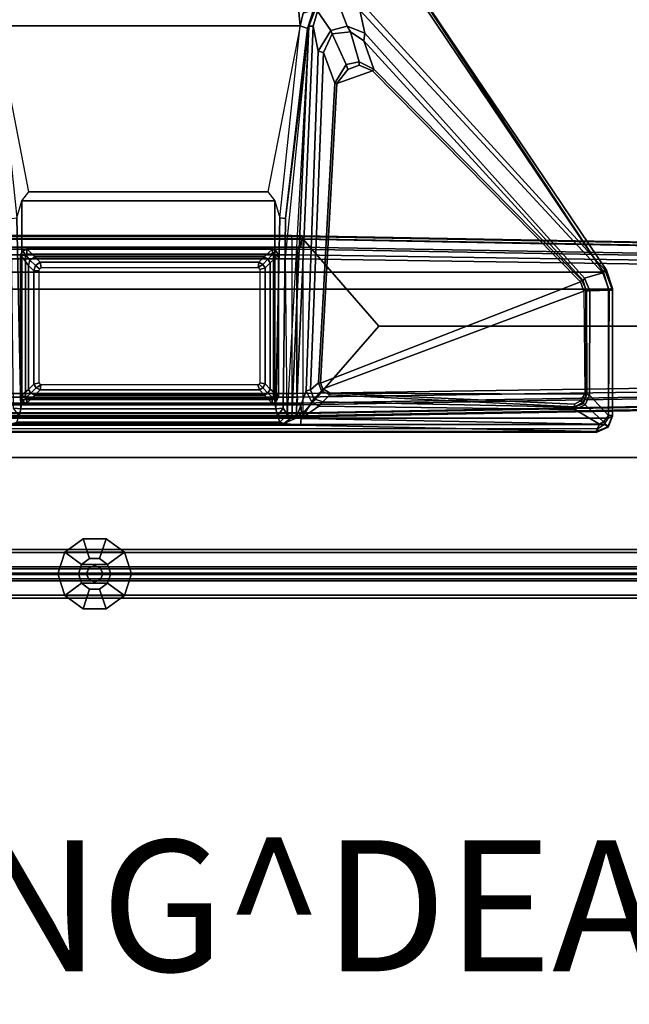
# Model space of a CAD drawing. Units: inches. Extents: x -2 to 218, y -6 to 150.
# Drawn here: x 80 to 89, y -6 to 9 of the extents above; entities that cross this region are included whole.
import ezdxf

# ---------------------------------------------------------------- set-up
doc = ezdxf.new("R2010")
doc.units = ezdxf.units.IN
doc.header["$MEASUREMENT"] = 0
for name, color, linetype in [('PROP-BONUS-FINISH', 7, 'Continuous'), ('PROP-BONUS-PROD_NO', 7, 'Continuous'), ('TABLE-BASELOWER', 6, 'Continuous'), ('TABLE-BASETRIM', 6, 'Continuous'), ('TABLE-BASEUPPER', 6, 'Continuous'), ('TABLE-BRACKET', 6, 'Continuous'), ('TABLE-FOOT', 6, 'Continuous'), ('TABLE-TOPEDGE', 6, 'Continuous'), ('TABLE-TOPLAM', 6, 'Continuous'), ('TERRITORY-FABRIC-INSIDE', 5, 'Continuous'), ('TERRITORY-FABRIC-OUTSIDE', 5, 'Continuous'), ('TERRITORY-GLIDE', 5, 'Continuous')]:
    doc.layers.add(name, color=color, linetype=linetype)
doc.styles.get("Standard").update_dxf_attribs({"font": 'arial.ttf'})

# ---------------------------------------------------------------- blocks, each defined once
blk = doc.blocks.new('BBUBBLET')
at = {"layer": 'PROP-BONUS-FINISH'}
blk.add_attdef('FINISH', (3, -5.5), '', height=2, dxfattribs=at)
at = {"layer": 'PROP-BONUS-PROD_NO', "flags": 8}
blk.add_attdef('PROD_NO', (3, -3), '', height=2, dxfattribs=at)
blk = doc.blocks.new('disclaimer')
ref = blk.add_blockref('BBUBBLET', (0, 0))
ref.add_attrib('FINISH', 'BUDGET_PURPOSES_ONLY^ UPDATE_FOR_CURRENT_PRICING^ DEALER_SPECIFICATION_REQUIRED', (3, -5.5), dxfattribs={"layer": 'PROP-BONUS-FINISH', "height": 2})
blk = doc.blocks.new('VFD300_F4224T_0T')
at = {"layer": 'TERRITORY-FABRIC-INSIDE'}
for points in [[(0.504, -0.075, 41.049), (23.746, -0.075, 41.049), (23.753, -0.01, 41.072), (0.497, -0.01, 41.072)], [(23.746, -0.075, 0.333), (0.504, -0.075, 0.333), (0.497, -0.01, 0.31), (23.753, -0.01, 0.31)], [(0.523, -0.109, 40.992), (23.727, -0.109, 40.992), (23.746, -0.075, 41.049), (0.504, -0.075, 41.049)], [(23.727, -0.109, 0.39), (0.523, -0.109, 0.39), (0.504, -0.075, 0.333), (23.746, -0.075, 0.333)], [(23.727, -0.109, 40.992), (0.523, -0.109, 40.992), (2, -0.325, 39.572), (22.25, -0.325, 39.572)], [(0.523, -0.109, 0.39), (23.727, -0.109, 0.39), (22.25, -0.325, 1.81), (2, -0.325, 1.81)], [(22.25, -0.37, 39.572), (22.25, -0.325, 39.572), (2, -0.325, 39.572), (2, -0.37, 39.572)], [(2, -0.37, 1.81), (2, -0.325, 1.81), (22.25, -0.325, 1.81), (22.25, -0.37, 1.81)]]:
    blk.add_3dface(points, dxfattribs=at)
for points, invisible_edges in [([(1.625, -0.37, 39.197), (1.625, -0.37, 2.185), (22.625, -0.37, 2.185), (22.625, -0.37, 39.197)], 10), ([(22.607, -0.37, 2.069), (22.625, -0.37, 2.185), (1.625, -0.37, 2.185), (1.643, -0.37, 2.069)], 10), ([(1.625, -0.37, 39.197), (22.625, -0.37, 39.197), (22.607, -0.37, 39.313), (1.643, -0.37, 39.313)], 5), ([(22.607, -0.37, 2.069), (1.643, -0.37, 2.069), (1.697, -0.37, 1.965), (22.553, -0.37, 1.965)], 5), ([(1.697, -0.37, 39.417), (1.643, -0.37, 39.313), (22.607, -0.37, 39.313), (22.553, -0.37, 39.417)], 10), ([(22.515, -0.37, 1.92), (22.553, -0.37, 1.965), (1.697, -0.37, 1.965), (1.735, -0.37, 1.92)], 10), ([(1.697, -0.37, 39.417), (22.553, -0.37, 39.417), (22.515, -0.37, 39.462), (1.735, -0.37, 39.462)], 5), ([(22.515, -0.37, 1.92), (1.735, -0.37, 1.92), (1.78, -0.37, 1.882), (22.47, -0.37, 1.882)], 5), ([(1.78, -0.37, 39.5), (1.735, -0.37, 39.462), (22.515, -0.37, 39.462), (22.47, -0.37, 39.5)], 10), ([(22.366, -0.37, 1.828), (22.47, -0.37, 1.882), (1.78, -0.37, 1.882), (1.884, -0.37, 1.828)], 10), ([(1.78, -0.37, 39.5), (22.47, -0.37, 39.5), (22.366, -0.37, 39.554), (1.884, -0.37, 39.554)], 5), ([(22.366, -0.37, 1.828), (1.884, -0.37, 1.828), (2, -0.37, 1.81), (22.25, -0.37, 1.81)], 1), ([(2, -0.37, 39.572), (1.884, -0.37, 39.554), (22.366, -0.37, 39.554), (22.25, -0.37, 39.572)], 2)]:
    blk.add_3dface(points, dxfattribs=dict(at, invisible_edges=invisible_edges))
at = {"layer": 'TERRITORY-FABRIC-OUTSIDE'}
for points in [[(22.25, 0.325, 39.572), (2, 0.325, 39.572), (0.523, 0.109, 40.992), (23.727, 0.109, 40.992)], [(2, 0.325, 1.81), (22.25, 0.325, 1.81), (23.727, 0.109, 0.39), (0.523, 0.109, 0.39)], [(22.25, 0.325, 39.572), (22.25, 0.37, 39.572), (2, 0.37, 39.572), (2, 0.325, 39.572)], [(2, 0.325, 1.81), (2, 0.37, 1.81), (22.25, 0.37, 1.81), (22.25, 0.325, 1.81)], [(0.504, 0.075, 41.049), (0.497, 0.01, 41.072), (23.753, 0.01, 41.072), (23.746, 0.075, 41.049)], [(23.746, 0.075, 0.333), (23.753, 0.01, 0.31), (0.497, 0.01, 0.31), (0.504, 0.075, 0.333)], [(23.753, -0.01, 41.072), (23.753, 0.01, 41.072), (0.497, 0.01, 41.072), (0.497, -0.01, 41.072)], [(0.497, -0.01, 0.31), (0.497, 0.01, 0.31), (23.753, 0.01, 0.31), (23.753, -0.01, 0.31)], [(0.523, 0.109, 40.992), (0.504, 0.075, 41.049), (23.746, 0.075, 41.049), (23.727, 0.109, 40.992)], [(23.727, 0.109, 0.39), (23.746, 0.075, 0.333), (0.504, 0.075, 0.333), (0.523, 0.109, 0.39)]]:
    blk.add_3dface(points, dxfattribs=at)
for points, invisible_edges in [([(22.625, 0.37, 39.197), (22.625, 0.37, 2.185), (1.625, 0.37, 2.185), (1.625, 0.37, 39.197)], 10), ([(1.625, 0.37, 2.185), (22.625, 0.37, 2.185), (22.607, 0.37, 2.069), (1.643, 0.37, 2.069)], 5), ([(22.607, 0.37, 39.313), (22.625, 0.37, 39.197), (1.625, 0.37, 39.197), (1.643, 0.37, 39.313)], 10), ([(1.697, 0.37, 1.965), (1.643, 0.37, 2.069), (22.607, 0.37, 2.069), (22.553, 0.37, 1.965)], 10), ([(22.607, 0.37, 39.313), (1.643, 0.37, 39.313), (1.697, 0.37, 39.417), (22.553, 0.37, 39.417)], 5), ([(1.697, 0.37, 1.965), (22.553, 0.37, 1.965), (22.515, 0.37, 1.92), (1.735, 0.37, 1.92)], 5), ([(22.515, 0.37, 39.462), (22.553, 0.37, 39.417), (1.697, 0.37, 39.417), (1.735, 0.37, 39.462)], 10), ([(1.78, 0.37, 1.882), (1.735, 0.37, 1.92), (22.515, 0.37, 1.92), (22.47, 0.37, 1.882)], 10), ([(22.515, 0.37, 39.462), (1.735, 0.37, 39.462), (1.78, 0.37, 39.5), (22.47, 0.37, 39.5)], 5), ([(1.78, 0.37, 1.882), (22.47, 0.37, 1.882), (22.366, 0.37, 1.828), (1.884, 0.37, 1.828)], 5), ([(22.366, 0.37, 39.554), (22.47, 0.37, 39.5), (1.78, 0.37, 39.5), (1.884, 0.37, 39.554)], 10), ([(2, 0.37, 1.81), (1.884, 0.37, 1.828), (22.366, 0.37, 1.828), (22.25, 0.37, 1.81)], 2), ([(22.366, 0.37, 39.554), (1.884, 0.37, 39.554), (2, 0.37, 39.572), (22.25, 0.37, 39.572)], 1)]:
    blk.add_3dface(points, dxfattribs=dict(at, invisible_edges=invisible_edges))
at = {"layer": 'TERRITORY-GLIDE'}
for points in [[(7.195, 0.331, 0.3), (7.476, 0.535, 0.3), (7.476, 0.535, 0.1), (7.195, 0.331, 0.1)], [(7.195, 0.331, 0.1), (7.476, 0.535, 0.1), (7.574, 0.233, 0), (7.452, 0.144, 0)], [(8.105, 0.331, 0.3), (7.824, 0.535, 0.3), (7.476, 0.535, 0.3), (7.195, 0.331, 0.3)], [(7.476, 0.535, 0.3), (7.824, 0.535, 0.3), (7.824, 0.535, 0.1), (7.476, 0.535, 0.1)], [(7.476, 0.535, 0.1), (7.824, 0.535, 0.1), (7.726, 0.233, 0), (7.574, 0.233, 0)], [(7.824, 0.535, 0.1), (8.105, 0.331, 0.1), (7.848, 0.144, 0), (7.726, 0.233, 0)], [(7.824, 0.535, 0.3), (8.105, 0.331, 0.3), (8.105, 0.331, 0.1), (7.824, 0.535, 0.1)], [(7.088, 0, 0.3), (7.195, 0.331, 0.3), (7.195, 0.331, 0.1), (7.088, 0, 0.1)], [(7.088, 0, 0.1), (7.195, 0.331, 0.1), (7.452, 0.144, 0), (7.405, 0, 0)], [(8.105, 0.331, 0.3), (7.195, 0.331, 0.3), (7.088, 0, 0.3), (8.213, 0, 0.3)], [(8.105, 0.331, 0.1), (8.213, 0, 0.1), (7.895, 0, 0), (7.848, 0.144, 0)], [(8.105, 0.331, 0.3), (8.213, 0, 0.3), (8.213, 0, 0.1), (8.105, 0.331, 0.1)], [(7.574, 0.233, 0), (7.726, 0.233, 0), (7.848, 0.144, 0), (7.452, 0.144, 0)], [(7.195, -0.331, 0.3), (7.088, 0, 0.3), (7.088, 0, 0.1), (7.195, -0.331, 0.1)], [(7.195, -0.331, 0.1), (7.088, 0, 0.1), (7.405, 0, 0), (7.452, -0.144, 0)], [(8.105, -0.331, 0.3), (8.213, 0, 0.3), (7.088, 0, 0.3), (7.195, -0.331, 0.3)], [(7.405, 0, 0), (7.452, 0.144, 0), (7.848, 0.144, 0), (7.895, 0, 0)], [(7.405, 0, 0), (7.895, 0, 0), (7.848, -0.144, 0), (7.452, -0.144, 0)], [(7.562, 0.088, 3.26), (7.562, 0.088, 0.3), (7.525, 0, 0.3), (7.525, 0, 3.26)], [(7.525, 0, 3.26), (7.525, 0, 0.3), (7.562, -0.088, 0.3), (7.562, -0.088, 3.26)], [(7.65, 0.125, 3.26), (7.65, 0.125, 0.3), (7.562, 0.088, 0.3), (7.562, 0.088, 3.26)], [(7.738, 0.088, 3.26), (7.738, 0.088, 0.3), (7.65, 0.125, 0.3), (7.65, 0.125, 3.26)], [(7.775, 0, 3.26), (7.775, 0, 0.3), (7.738, 0.088, 0.3), (7.738, 0.088, 3.26)], [(7.738, -0.088, 3.26), (7.738, -0.088, 0.3), (7.775, 0, 0.3), (7.775, 0, 3.26)], [(8.213, 0, 0.1), (8.105, -0.331, 0.1), (7.848, -0.144, 0), (7.895, 0, 0)], [(8.213, 0, 0.3), (8.105, -0.331, 0.3), (8.105, -0.331, 0.1), (8.213, 0, 0.1)], [(7.476, -0.535, 0.1), (7.195, -0.331, 0.1), (7.452, -0.144, 0), (7.574, -0.233, 0)], [(7.574, -0.233, 0), (7.452, -0.144, 0), (7.848, -0.144, 0), (7.726, -0.233, 0)], [(7.562, -0.088, 3.26), (7.562, -0.088, 0.3), (7.65, -0.125, 0.3), (7.65, -0.125, 3.26)], [(7.65, -0.125, 3.26), (7.65, -0.125, 0.3), (7.738, -0.088, 0.3), (7.738, -0.088, 3.26)], [(8.105, -0.331, 0.1), (7.824, -0.535, 0.1), (7.726, -0.233, 0), (7.848, -0.144, 0)], [(7.824, -0.535, 0.1), (7.476, -0.535, 0.1), (7.574, -0.233, 0), (7.726, -0.233, 0)], [(7.476, -0.535, 0.3), (7.195, -0.331, 0.3), (7.195, -0.331, 0.1), (7.476, -0.535, 0.1)], [(8.105, -0.331, 0.3), (7.195, -0.331, 0.3), (7.476, -0.535, 0.3), (7.824, -0.535, 0.3)], [(8.105, -0.331, 0.3), (7.824, -0.535, 0.3), (7.824, -0.535, 0.1), (8.105, -0.331, 0.1)], [(7.824, -0.535, 0.3), (7.476, -0.535, 0.3), (7.476, -0.535, 0.1), (7.824, -0.535, 0.1)]]:
    blk.add_3dface(points, dxfattribs=at)
blk = doc.blocks.new('PDU6ACS_2448LE_0T')
at = {"layer": 'TABLE-BASELOWER'}
for points in [[(1.825, -10.016, 23.469), (1.826, -6.274, 23.469), (1.826, -6.274, 1.894), (1.825, -10.016, 1.894)], [(1.826, -6.274, 1.894), (1.904, -6.274, 1.894), (1.905, -10.016, 1.894), (1.825, -10.016, 1.894)], [(1.905, -10.016, 23.469), (1.904, -6.274, 23.469), (1.826, -6.274, 23.469), (1.825, -10.016, 23.469)], [(1.86, -6.206, 23.469), (1.86, -6.206, 1.894), (1.826, -6.274, 1.894), (1.826, -6.274, 23.469)], [(1.86, -6.206, 1.894), (1.904, -6.274, 1.894), (1.826, -6.274, 1.894), (1.86, -6.206, 1.894)], [(1.826, -6.274, 23.469), (1.904, -6.274, 23.469), (1.86, -6.206, 23.469)], [(1.86, -6.206, 23.469), (1.934, -6.177, 23.469), (1.934, -6.177, 1.894), (1.86, -6.206, 1.894)], [(1.86, -6.206, 1.894), (1.934, -6.177, 1.894), (1.934, -6.255, 1.894), (1.904, -6.274, 1.894)], [(1.934, -6.255, 23.469), (1.934, -6.177, 23.469), (1.86, -6.206, 23.469), (1.904, -6.274, 23.469)], [(4.092, -6.177, 23.469), (4.092, -6.177, 1.894), (1.934, -6.177, 1.894), (1.934, -6.177, 23.469)], [(4.092, -6.177, 1.894), (4.073, -6.255, 1.894), (1.934, -6.255, 1.894), (1.934, -6.177, 1.894)], [(1.934, -6.255, 23.469), (4.073, -6.255, 23.469), (4.092, -6.177, 23.469), (1.934, -6.177, 23.469)], [(4.148, -6.213, 1.894), (4.073, -6.255, 1.894), (4.092, -6.177, 1.894), (4.148, -6.213, 1.894)], [(4.092, -6.177, 23.469), (4.073, -6.255, 23.469), (4.148, -6.213, 23.469)], [(4.148, -6.213, 1.894), (4.181, -6.273, 1.894), (4.101, -6.273, 1.894), (4.073, -6.255, 1.894)], [(4.101, -6.273, 23.469), (4.181, -6.273, 23.469), (4.148, -6.213, 23.469), (4.073, -6.255, 23.469)], [(4.092, -6.177, 23.469), (4.148, -6.213, 23.469), (4.148, -6.213, 1.894), (4.092, -6.177, 1.894)], [(4.18, -10.027, 1.894), (4.102, -10.015, 1.894), (4.101, -6.273, 1.894), (4.181, -6.273, 1.894)], [(4.101, -6.273, 23.469), (4.102, -10.015, 23.469), (4.18, -10.027, 23.469), (4.181, -6.273, 23.469)], [(4.181, -6.273, 23.469), (4.181, -6.273, 1.894), (4.148, -6.213, 1.894), (4.148, -6.213, 23.469)], [(4.181, -6.273, 23.469), (4.18, -10.027, 23.469), (4.18, -10.027, 1.894), (4.181, -6.273, 1.894)], [(1.825, -10.016, 23.469), (1.825, -10.016, 1.894), (1.857, -10.08, 1.894), (1.857, -10.08, 23.469)], [(1.857, -10.08, 1.894), (1.825, -10.016, 1.894), (1.905, -10.016, 1.894), (1.933, -10.034, 1.894)], [(1.905, -10.016, 23.469), (1.825, -10.016, 23.469), (1.857, -10.08, 23.469), (1.933, -10.034, 23.469)], [(1.857, -10.08, 1.894), (1.933, -10.034, 1.894), (1.933, -10.112, 1.894), (1.857, -10.08, 1.894)], [(1.933, -10.112, 23.469), (1.933, -10.034, 23.469), (1.857, -10.08, 23.469)], [(4.083, -10.113, 1.894), (1.933, -10.112, 1.894), (1.933, -10.034, 1.894), (4.072, -10.034, 1.894)], [(1.933, -10.034, 23.469), (1.933, -10.112, 23.469), (4.083, -10.113, 23.469), (4.072, -10.034, 23.469)], [(4.083, -10.113, 1.894), (4.072, -10.034, 1.894), (4.102, -10.015, 1.894), (4.148, -10.077, 1.894)], [(4.102, -10.015, 23.469), (4.072, -10.034, 23.469), (4.083, -10.113, 23.469), (4.148, -10.077, 23.469)], [(4.18, -10.027, 1.894), (4.148, -10.077, 1.894), (4.102, -10.015, 1.894)], [(4.102, -10.015, 23.469), (4.148, -10.077, 23.469), (4.18, -10.027, 23.469), (4.102, -10.015, 23.469)], [(4.148, -10.077, 23.469), (4.148, -10.077, 1.894), (4.18, -10.027, 1.894), (4.18, -10.027, 23.469)], [(1.933, -10.112, 23.469), (1.857, -10.08, 23.469), (1.857, -10.08, 1.894), (1.933, -10.112, 1.894)], [(1.933, -10.112, 23.469), (1.933, -10.112, 1.894), (4.083, -10.113, 1.894), (4.083, -10.113, 23.469)], [(4.148, -10.077, 23.469), (4.083, -10.113, 23.469), (4.083, -10.113, 1.894), (4.148, -10.077, 1.894)]]:
    blk.add_3dface(points, dxfattribs=at)
at = {"layer": 'TABLE-BASETRIM'}
for points in [[(1.949, -6.395, 23.587), (1.826, -6.274, 23.469), (1.825, -10.016, 23.469), (1.949, -9.898, 23.587)], [(1.949, -6.395, 23.587), (1.983, -6.334, 23.587), (1.86, -6.206, 23.469), (1.826, -6.274, 23.469)], [(2.036, -6.301, 23.587), (1.934, -6.177, 23.469), (1.86, -6.206, 23.469), (1.983, -6.334, 23.587)], [(2.036, -6.301, 23.587), (3.925, -6.301, 23.587), (4.092, -6.177, 23.469), (1.934, -6.177, 23.469)], [(2.117, -6.384, 23.587), (2.036, -6.301, 23.587), (1.983, -6.334, 23.587), (2.064, -6.417, 23.587)], [(2.117, -6.384, 23.587), (3.844, -6.384, 23.587), (3.925, -6.301, 23.587), (2.036, -6.301, 23.587)], [(3.927, -6.406, 23.587), (4.008, -6.322, 23.587), (3.925, -6.301, 23.587), (3.844, -6.384, 23.587)], [(4.008, -6.322, 23.587), (4.148, -6.213, 23.469), (4.092, -6.177, 23.469), (3.925, -6.301, 23.587)], [(4.008, -6.322, 23.587), (4.057, -6.395, 23.587), (4.181, -6.273, 23.469), (4.148, -6.213, 23.469)], [(4.057, -9.891, 23.587), (4.18, -10.027, 23.469), (4.181, -6.273, 23.469), (4.057, -6.395, 23.587)], [(2.03, -6.478, 23.587), (2.064, -6.417, 23.587), (1.983, -6.334, 23.587), (1.949, -6.395, 23.587)], [(2.03, -6.478, 23.587), (1.949, -6.395, 23.587), (1.949, -9.898, 23.587), (2.03, -9.82, 23.587)], [(3.927, -6.406, 23.587), (3.976, -6.479, 23.587), (4.057, -6.395, 23.587), (4.008, -6.322, 23.587)], [(3.976, -9.812, 23.587), (4.057, -9.891, 23.587), (4.057, -6.395, 23.587), (3.976, -6.479, 23.587)], [(1.982, -9.951, 23.587), (1.949, -9.898, 23.587), (1.825, -10.016, 23.469), (1.857, -10.08, 23.469)], [(2.064, -9.873, 23.587), (2.03, -9.82, 23.587), (1.949, -9.898, 23.587), (1.982, -9.951, 23.587)], [(2.064, -9.873, 23.587), (1.982, -9.951, 23.587), (2.041, -9.985, 23.587), (2.122, -9.906, 23.587)], [(3.889, -9.906, 23.587), (3.97, -9.985, 23.587), (4.023, -9.951, 23.587), (3.942, -9.873, 23.587)], [(3.976, -9.812, 23.587), (3.942, -9.873, 23.587), (4.023, -9.951, 23.587), (4.057, -9.891, 23.587)], [(4.057, -9.891, 23.587), (4.023, -9.951, 23.587), (4.148, -10.077, 23.469), (4.18, -10.027, 23.469)], [(1.982, -9.951, 23.587), (1.857, -10.08, 23.469), (1.933, -10.112, 23.469), (2.041, -9.985, 23.587)], [(3.97, -9.985, 23.587), (2.041, -9.985, 23.587), (1.933, -10.112, 23.469), (4.083, -10.113, 23.469)], [(3.889, -9.906, 23.587), (2.122, -9.906, 23.587), (2.041, -9.985, 23.587), (3.97, -9.985, 23.587)], [(3.97, -9.985, 23.587), (4.083, -10.113, 23.469), (4.148, -10.077, 23.469), (4.023, -9.951, 23.587)]]:
    blk.add_3dface(points, dxfattribs=at)
at = {"layer": 'TABLE-BASEUPPER'}
for points in [[(2.03, -6.478, 25.835), (2.064, -6.417, 25.835), (2.064, -6.417, 4.255), (2.03, -6.478, 4.255)], [(2.117, -6.384, 25.835), (2.117, -6.384, 4.255), (2.064, -6.417, 4.255), (2.064, -6.417, 25.835)], [(2.117, -6.384, 25.835), (3.844, -6.384, 25.835), (3.844, -6.384, 4.255), (2.117, -6.384, 4.255)], [(3.927, -6.406, 25.835), (3.927, -6.406, 4.255), (3.844, -6.384, 4.255), (3.844, -6.384, 25.835)], [(3.927, -6.406, 25.835), (3.976, -6.479, 25.835), (3.976, -6.479, 4.255), (3.927, -6.406, 4.255)], [(2.03, -6.478, 25.835), (2.03, -6.478, 4.255), (2.03, -9.82, 4.255), (2.03, -9.82, 25.835)], [(3.976, -9.812, 25.835), (3.976, -9.812, 4.255), (3.976, -6.479, 4.255), (3.976, -6.479, 25.835)], [(2.064, -9.873, 25.835), (2.03, -9.82, 25.835), (2.03, -9.82, 4.255), (2.064, -9.873, 4.255)], [(2.064, -9.873, 25.835), (2.064, -9.873, 4.255), (2.122, -9.906, 4.255), (2.122, -9.906, 25.835)], [(3.889, -9.906, 25.835), (3.889, -9.906, 4.255), (3.942, -9.873, 4.255), (3.942, -9.873, 25.835)], [(3.976, -9.812, 25.835), (3.942, -9.873, 25.835), (3.942, -9.873, 4.255), (3.976, -9.812, 4.255)], [(3.889, -9.906, 25.835), (2.122, -9.906, 25.835), (2.122, -9.906, 4.255), (3.889, -9.906, 4.255)]]:
    blk.add_3dface(points, dxfattribs=at)
at = {"layer": 'TABLE-BRACKET'}
for points in [[(1.601, -1.147, 27.833), (1.505, -1.212, 27.835), (1.505, -15.077, 27.835), (1.601, -15.142, 27.833)], [(1.601, -1.147, 27.833), (1.601, -15.142, 27.833), (3.568, -15.143, 27.833), (3.568, -1.145, 27.833)], [(3.826, -1.222, 27.831), (3.568, -1.145, 27.833), (3.568, -15.143, 27.833), (3.826, -15.066, 27.831)], [(1.443, -14.982, 27.833), (1.38, -14.956, 27.76), (1.38, -1.332, 27.76), (1.443, -1.307, 27.833)], [(1.38, -1.332, 27.76), (1.399, -1.334, 27.628), (1.399, -14.955, 27.628), (1.38, -14.956, 27.76)], [(1.399, -14.955, 27.628), (1.399, -1.334, 27.628), (1.493, -5.808, 26.95), (1.493, -10.446, 26.95)], [(1.443, -1.307, 27.833), (1.443, -14.982, 27.833), (1.505, -15.077, 27.835), (1.505, -1.212, 27.835)], [(3.826, -1.222, 27.831), (3.826, -15.066, 27.831), (8.388, -11.997, 27.831), (8.388, -4.291, 27.831)], [(1.516, -10.194, 26.788), (1.493, -10.446, 26.95), (1.493, -5.808, 26.95), (1.516, -6.06, 26.788)], [(4.654, -6.122, 25.839), (4.913, -6.198, 25.835), (5.05, -6.304, 25.835), (7.578, -5.811, 25.835)], [(7.578, -5.811, 25.835), (7.578, -10.444, 25.835), (5.05, -9.95, 25.835), (5.05, -6.304, 25.835)], [(7.578, -5.811, 25.835), (8.164, -5.867, 25.941), (8.164, -10.387, 25.941), (7.578, -10.444, 25.835)], [(1.516, -10.194, 26.788), (1.516, -6.06, 26.788), (1.538, -6.123, 26.631), (1.538, -10.131, 26.631)], [(1.637, -10.097, 25.948), (1.538, -10.131, 26.631), (1.538, -6.123, 26.631), (1.637, -6.157, 25.948)], [(1.744, -6.186, 25.835), (1.637, -6.157, 25.948), (1.75, -6.071, 25.94)], [(1.744, -6.186, 25.835), (1.75, -6.071, 25.94), (4.644, -6.038, 25.939), (4.654, -6.122, 25.839)], [(1.744, -6.186, 25.835), (4.654, -6.122, 25.839), (4.913, -6.198, 25.835), (1.882, -6.201, 25.835)], [(1.637, -10.097, 25.948), (1.637, -6.157, 25.948), (1.744, -6.186, 25.835), (1.744, -10.069, 25.835)], [(1.882, -6.201, 25.835), (1.882, -10.054, 25.835), (1.744, -10.069, 25.835), (1.744, -6.186, 25.835)], [(1.882, -6.201, 25.835), (4.913, -6.198, 25.835), (4.913, -10.056, 25.835), (1.882, -10.054, 25.835)], [(5.05, -6.304, 25.835), (5.05, -9.95, 25.835), (4.913, -10.056, 25.835), (4.913, -6.198, 25.835)], [(2.109, -6.491, 25.835), (2.064, -6.417, 25.835), (2.03, -6.478, 25.835), (2.109, -6.491, 25.835)], [(2.109, -6.491, 25.835), (2.14, -6.465, 25.835), (2.117, -6.384, 25.835), (2.064, -6.417, 25.835)], [(3.844, -6.464, 25.835), (3.844, -6.384, 25.835), (2.117, -6.384, 25.835), (2.14, -6.465, 25.835)], [(3.844, -6.464, 25.835), (3.878, -6.47, 25.835), (3.927, -6.406, 25.835), (3.844, -6.384, 25.835)], [(3.898, -6.495, 25.835), (3.976, -6.479, 25.835), (3.927, -6.406, 25.835), (3.878, -6.47, 25.835)], [(2.109, -9.796, 25.835), (2.109, -6.491, 25.835), (2.03, -6.478, 25.835), (2.03, -9.82, 25.835)], [(3.898, -6.495, 25.835), (3.898, -9.799, 25.835), (3.976, -9.812, 25.835), (3.976, -6.479, 25.835)], [(2.109, -9.796, 25.835), (2.03, -9.82, 25.835), (2.064, -9.873, 25.835), (2.117, -9.818, 25.835)], [(2.137, -9.828, 25.835), (2.117, -9.818, 25.835), (2.064, -9.873, 25.835), (2.122, -9.906, 25.835)], [(3.866, -9.827, 25.835), (2.137, -9.828, 25.835), (2.122, -9.906, 25.835), (3.889, -9.906, 25.835)], [(3.898, -9.799, 25.835), (3.866, -9.827, 25.835), (3.889, -9.906, 25.835), (3.942, -9.873, 25.835)], [(3.898, -9.799, 25.835), (3.942, -9.873, 25.835), (3.976, -9.812, 25.835), (3.898, -9.799, 25.835)], [(1.882, -10.054, 25.835), (4.913, -10.056, 25.835), (4.654, -10.132, 25.839), (1.744, -10.069, 25.835)], [(7.578, -10.444, 25.835), (5.05, -9.95, 25.835), (4.913, -10.056, 25.835), (4.654, -10.132, 25.839)], [(1.602, -10.38, 26.827), (1.596, -10.458, 26.852), (1.493, -10.446, 26.95), (1.516, -10.194, 26.788)], [(1.516, -10.194, 26.788), (1.538, -10.131, 26.631), (1.655, -10.242, 26.615), (1.612, -10.314, 26.776)], [(1.516, -10.194, 26.788), (1.612, -10.314, 26.776), (1.602, -10.38, 26.827), (1.516, -10.194, 26.788)], [(1.637, -10.097, 25.948), (1.75, -10.183, 25.94), (1.655, -10.242, 26.615), (1.538, -10.131, 26.631)], [(1.75, -10.183, 25.94), (1.75, -10.183, 25.94), (1.637, -10.097, 25.948), (1.744, -10.069, 25.835)], [(7.573, -10.574, 26.125), (1.655, -10.242, 26.615), (1.75, -10.183, 25.94), (4.644, -10.217, 25.939)], [(4.654, -10.132, 25.839), (4.644, -10.217, 25.939), (1.75, -10.183, 25.94), (1.744, -10.069, 25.835)], [(7.54, -10.554, 25.94), (4.644, -10.217, 25.939), (4.654, -10.132, 25.839), (7.578, -10.444, 25.835)], [(1.612, -10.314, 26.776), (7.573, -10.574, 26.125), (7.574, -10.64, 26.228), (1.602, -10.38, 26.827)], [(4.048, -10.219, 26.356), (7.573, -10.574, 26.125), (1.612, -10.314, 26.776), (1.655, -10.242, 26.615)], [(4.644, -10.217, 25.939), (7.54, -10.554, 25.94), (7.573, -10.574, 26.125), (4.644, -10.217, 25.939)], [(1.51, -15.003, 27.552), (1.399, -14.955, 27.628), (1.493, -10.446, 26.95), (1.596, -10.458, 26.852)], [(1.782, -10.726, 26.875), (1.731, -14.628, 27.486), (1.51, -15.003, 27.552), (1.596, -10.458, 26.852)], [(1.842, -10.621, 26.854), (1.596, -10.458, 26.852), (1.602, -10.38, 26.827), (2.017, -10.535, 26.823)], [(1.596, -10.458, 26.852), (1.596, -10.458, 26.852), (1.842, -10.621, 26.854), (1.782, -10.726, 26.875)], [(1.602, -10.38, 26.827), (7.574, -10.64, 26.228), (7.196, -10.715, 26.294), (2.017, -10.535, 26.823)], [(7.771, -10.488, 25.85), (7.823, -10.647, 25.979), (7.54, -10.554, 25.94), (7.578, -10.444, 25.835)], [(7.771, -10.488, 25.85), (7.578, -10.444, 25.835), (8.164, -10.387, 25.941), (8, -10.64, 25.914)], [(1.897, -10.652, 26.897), (1.847, -10.787, 26.934), (1.782, -10.726, 26.875), (1.842, -10.621, 26.854)], [(2.017, -10.535, 26.823), (2.031, -10.599, 26.888), (1.897, -10.652, 26.897), (1.842, -10.621, 26.854)], [(1.897, -10.652, 26.897), (2.015, -10.768, 27.555), (1.953, -10.895, 27.553), (1.847, -10.787, 26.934)], [(2.136, -10.721, 27.557), (2.015, -10.768, 27.555), (1.897, -10.652, 26.897), (2.031, -10.599, 26.888)], [(7.174, -10.798, 26.383), (2.031, -10.599, 26.888), (2.017, -10.535, 26.823), (7.196, -10.715, 26.294)], [(7.174, -10.798, 26.383), (6.707, -10.969, 27.553), (2.136, -10.721, 27.557), (2.031, -10.599, 26.888)], [(7.511, -10.909, 26.293), (7.196, -10.715, 26.294), (7.574, -10.64, 26.228), (7.804, -10.705, 26.212)], [(7.573, -10.574, 26.125), (7.54, -10.554, 25.94), (7.823, -10.647, 25.979), (7.826, -10.668, 26.131)], [(7.804, -10.705, 26.212), (7.574, -10.64, 26.228), (7.573, -10.574, 26.125), (7.826, -10.668, 26.131)], [(1.847, -10.787, 26.934), (1.769, -14.623, 27.514), (1.731, -14.628, 27.486), (1.782, -10.726, 26.875)], [(1.953, -10.895, 27.553), (1.775, -14.622, 27.553), (1.769, -14.623, 27.514), (1.847, -10.787, 26.934)], [(1.953, -10.895, 27.553), (2.015, -10.768, 27.555), (2.046, -10.788, 27.585), (1.981, -10.899, 27.584)], [(1.964, -14.779, 27.584), (1.981, -10.899, 27.584), (2.046, -10.788, 27.585), (3.538, -14.766, 27.585)], [(2.046, -10.788, 27.585), (2.015, -10.768, 27.555), (2.136, -10.721, 27.557), (2.132, -10.753, 27.585)], [(2.046, -10.788, 27.585), (2.132, -10.753, 27.585), (3.678, -14.714, 27.585), (3.538, -14.766, 27.585)], [(2.136, -10.721, 27.557), (6.707, -10.969, 27.553), (6.702, -11.002, 27.585), (2.132, -10.753, 27.585)], [(3.678, -14.714, 27.585), (2.132, -10.753, 27.585), (6.702, -11.002, 27.585), (6.895, -11.543, 27.585)], [(6.989, -11.145, 27.562), (6.707, -10.969, 27.553), (7.174, -10.798, 26.383), (7.46, -10.929, 26.336)], [(7.511, -10.909, 26.293), (7.46, -10.929, 26.336), (7.174, -10.798, 26.383), (7.196, -10.715, 26.294)], [(7.945, -11.016, 26.257), (7.574, -11.159, 26.334), (7.511, -10.909, 26.293), (7.804, -10.705, 26.212)], [(1.812, -14.621, 27.585), (1.775, -14.622, 27.553), (1.953, -10.895, 27.553), (1.981, -10.899, 27.584)], [(1.812, -14.621, 27.585), (1.981, -10.899, 27.584), (1.964, -14.779, 27.584), (1.864, -14.717, 27.585)], [(7.487, -11.209, 26.414), (7.03, -11.339, 27.564), (6.989, -11.145, 27.562), (7.46, -10.929, 26.336)], [(7.487, -11.209, 26.414), (7.46, -10.929, 26.336), (7.511, -10.909, 26.293), (7.574, -11.159, 26.334)], [(6.702, -11.002, 27.585), (6.707, -10.969, 27.553), (6.989, -11.145, 27.562), (6.915, -11.17, 27.585)], [(6.702, -11.002, 27.585), (6.915, -11.17, 27.585), (6.981, -11.34, 27.585), (6.895, -11.543, 27.585)], [(7.47, -11.425, 26.398), (7.574, -11.159, 26.334), (7.945, -11.016, 26.257), (7.818, -11.352, 26.343)], [(6.989, -11.145, 27.562), (7.03, -11.339, 27.564), (6.981, -11.34, 27.585), (6.915, -11.17, 27.585)], [(6.919, -11.565, 27.563), (7.03, -11.339, 27.564), (7.487, -11.209, 26.414), (7.35, -11.414, 26.482)], [(7.47, -11.425, 26.398), (7.35, -11.414, 26.482), (7.487, -11.209, 26.414), (7.574, -11.159, 26.334)], [(7.818, -11.352, 26.343), (3.813, -15.057, 27.541), (3.735, -14.774, 27.458), (7.47, -11.425, 26.398)], [(3.862, -15.088, 27.614), (3.813, -15.057, 27.541), (7.818, -11.352, 26.343), (7.851, -11.449, 26.408)], [(6.981, -11.34, 27.585), (7.03, -11.339, 27.564), (6.919, -11.565, 27.563), (6.895, -11.543, 27.585)], [(6.919, -11.565, 27.563), (3.708, -14.732, 27.553), (3.678, -14.714, 27.585), (6.895, -11.543, 27.585)], [(3.696, -14.757, 27.496), (7.35, -11.414, 26.482), (7.47, -11.425, 26.398), (3.735, -14.774, 27.458)], [(3.696, -14.757, 27.496), (3.708, -14.732, 27.553), (6.919, -11.565, 27.563), (7.35, -11.414, 26.482)], [(8.414, -12.037, 27.723), (3.857, -15.11, 27.754), (3.862, -15.088, 27.614), (7.851, -11.449, 26.408)], [(3.826, -15.066, 27.831), (8.412, -12.034, 27.797), (8.402, -12.016, 27.819), (8.388, -11.997, 27.831)], [(8.412, -12.034, 27.797), (3.826, -15.066, 27.831), (3.857, -15.11, 27.754), (8.414, -12.037, 27.723)], [(1.801, -14.785, 27.511), (1.544, -15.066, 27.562), (1.51, -15.003, 27.552), (1.731, -14.628, 27.486)], [(1.769, -14.623, 27.514), (1.821, -14.758, 27.529), (1.801, -14.785, 27.511), (1.731, -14.628, 27.486)], [(1.769, -14.623, 27.514), (1.775, -14.622, 27.553), (1.841, -14.751, 27.574), (1.821, -14.758, 27.529)], [(1.841, -14.751, 27.574), (1.775, -14.622, 27.553), (1.812, -14.621, 27.585), (1.864, -14.717, 27.585)], [(1.64, -15.141, 27.579), (1.544, -15.066, 27.562), (1.801, -14.785, 27.511), (1.948, -14.851, 27.52)], [(3.54, -14.857, 27.485), (3.551, -15.151, 27.572), (1.64, -15.141, 27.579), (1.948, -14.851, 27.52)], [(1.801, -14.785, 27.511), (1.821, -14.758, 27.529), (1.961, -14.812, 27.541), (1.948, -14.851, 27.52)], [(1.841, -14.751, 27.574), (1.821, -14.758, 27.529), (1.961, -14.812, 27.541), (1.961, -14.799, 27.571)], [(1.964, -14.779, 27.584), (1.961, -14.799, 27.571), (1.841, -14.751, 27.574), (1.864, -14.717, 27.585)], [(1.961, -14.812, 27.541), (3.54, -14.808, 27.514), (3.54, -14.857, 27.485), (1.948, -14.851, 27.52)], [(3.562, -14.796, 27.566), (3.538, -14.766, 27.585), (1.964, -14.779, 27.584), (1.961, -14.799, 27.571)], [(1.961, -14.812, 27.541), (1.961, -14.799, 27.571), (3.562, -14.796, 27.566), (3.54, -14.808, 27.514)], [(3.678, -14.714, 27.585), (3.708, -14.732, 27.553), (3.562, -14.796, 27.566), (3.538, -14.766, 27.585)], [(3.562, -14.796, 27.566), (3.54, -14.808, 27.514), (3.696, -14.757, 27.496), (3.708, -14.732, 27.553)], [(3.54, -14.857, 27.485), (3.54, -14.808, 27.514), (3.696, -14.757, 27.496), (3.735, -14.774, 27.458)], [(3.551, -15.151, 27.572), (3.54, -14.857, 27.485), (3.735, -14.774, 27.458), (3.813, -15.057, 27.541)], [(1.38, -14.956, 27.76), (1.399, -14.955, 27.628), (1.468, -15.129, 27.651), (1.461, -15.138, 27.765)], [(1.461, -15.138, 27.765), (1.505, -15.077, 27.835), (1.443, -14.982, 27.833), (1.38, -14.956, 27.76)], [(1.544, -15.066, 27.562), (1.468, -15.129, 27.651), (1.399, -14.955, 27.628), (1.51, -15.003, 27.552)], [(1.601, -15.142, 27.833), (1.632, -15.205, 27.765), (1.461, -15.138, 27.765), (1.505, -15.077, 27.835)], [(1.468, -15.129, 27.651), (1.642, -15.203, 27.677), (1.632, -15.205, 27.765), (1.461, -15.138, 27.765)], [(1.642, -15.203, 27.677), (1.468, -15.129, 27.651), (1.544, -15.066, 27.562), (1.64, -15.141, 27.579)], [(3.568, -15.143, 27.833), (1.601, -15.142, 27.833), (1.632, -15.205, 27.765), (3.578, -15.204, 27.774)], [(3.552, -15.202, 27.664), (1.642, -15.203, 27.677), (1.64, -15.141, 27.579), (3.551, -15.151, 27.572)], [(3.862, -15.088, 27.614), (3.552, -15.202, 27.664), (3.551, -15.151, 27.572), (3.813, -15.057, 27.541)], [(3.578, -15.204, 27.774), (3.552, -15.202, 27.664), (3.862, -15.088, 27.614), (3.857, -15.11, 27.754)], [(3.857, -15.11, 27.754), (3.826, -15.066, 27.831), (3.568, -15.143, 27.833), (3.578, -15.204, 27.774)], [(3.578, -15.204, 27.774), (1.632, -15.205, 27.765), (1.642, -15.203, 27.677), (3.552, -15.202, 27.664)]]:
    blk.add_3dface(points, dxfattribs=at)
at = {"layer": 'TABLE-FOOT'}
for points in [[(1.637, -10.425, 1.649), (1.62, -10.311, 1.845), (1.62, -5.92, 1.838), (1.637, -5.829, 1.649)], [(1.68, -5.793, 1.602), (1.68, -10.461, 1.602), (1.637, -10.425, 1.649), (1.637, -5.829, 1.649)], [(1.68, -5.793, 1.602), (1.801, -5.803, 1.585), (1.801, -10.451, 1.585), (1.68, -10.461, 1.602)], [(1.83, -5.86, 1.531), (1.83, -10.394, 1.531), (1.801, -10.451, 1.585), (1.801, -5.803, 1.585)], [(4.205, -5.803, 1.585), (4.205, -10.451, 1.585), (4.176, -10.394, 1.531), (4.176, -5.86, 1.531)], [(4.205, -5.803, 1.585), (4.326, -5.793, 1.602), (4.326, -10.461, 1.602), (4.205, -10.451, 1.585)], [(4.369, -5.829, 1.649), (4.369, -10.425, 1.649), (4.326, -10.461, 1.602), (4.326, -5.793, 1.602)], [(4.369, -5.829, 1.649), (4.386, -5.92, 1.838), (4.386, -10.311, 1.845), (4.369, -10.425, 1.649)], [(1.62, -10.311, 1.845), (1.671, -10.319, 1.894), (1.671, -5.927, 1.894), (1.62, -5.92, 1.838)], [(1.671, -10.319, 1.894), (4.335, -10.319, 1.894), (4.335, -5.927, 1.894), (1.671, -5.927, 1.894)], [(1.83, -5.86, 1.531), (1.918, -5.854, 0.525), (1.918, -10.4, 0.525), (1.83, -10.394, 1.531)], [(1.918, -5.854, 0.525), (1.977, -5.862, 0.456), (1.977, -10.392, 0.456), (1.918, -10.4, 0.525)], [(4.029, -5.862, 0.456), (4.029, -10.392, 0.456), (1.977, -10.392, 0.456), (1.977, -5.862, 0.456)], [(4.088, -10.4, 0.525), (4.029, -10.392, 0.456), (4.029, -5.862, 0.456), (4.088, -5.854, 0.525)], [(4.088, -5.854, 0.525), (4.176, -5.86, 1.531), (4.176, -10.394, 1.531), (4.088, -10.4, 0.525)], [(4.386, -5.92, 1.838), (4.335, -5.927, 1.894), (4.335, -10.319, 1.894), (4.386, -10.311, 1.845)], [(1.672, -10.484, 1.89), (1.621, -10.467, 1.837), (1.62, -10.311, 1.845), (1.671, -10.319, 1.894)], [(1.62, -10.311, 1.845), (1.637, -10.425, 1.649), (1.621, -10.467, 1.837)], [(4.334, -10.484, 1.89), (1.672, -10.484, 1.89), (1.671, -10.319, 1.894), (4.335, -10.319, 1.894)], [(4.335, -10.319, 1.894), (4.386, -10.311, 1.845), (4.385, -10.467, 1.837), (4.334, -10.484, 1.89)], [(4.385, -10.467, 1.837), (4.385, -10.467, 1.837), (4.369, -10.425, 1.649), (4.386, -10.311, 1.845)], [(1.637, -10.425, 1.649), (1.845, -22, 1.222), (1.864, -23.817, 1.353), (1.621, -10.467, 1.837)], [(1.621, -10.467, 1.837), (1.864, -23.817, 1.353), (1.914, -23.76, 1.409), (1.672, -10.484, 1.89)], [(1.895, -21.986, 1.179), (1.845, -22, 1.222), (1.637, -10.425, 1.649), (1.68, -10.461, 1.602)], [(3.003, -23.76, 1.409), (3, -11.643, 1.764), (1.672, -10.484, 1.89), (1.914, -23.76, 1.409)], [(4.334, -10.484, 1.89), (1.672, -10.484, 1.89), (3, -11.643, 1.764), (4.334, -10.484, 1.89)], [(1.68, -10.461, 1.602), (1.801, -10.451, 1.585), (2.005, -21.974, 1.17), (1.895, -21.986, 1.179)], [(1.83, -10.394, 1.531), (2.031, -21.902, 1.142), (2.005, -21.974, 1.17), (1.801, -10.451, 1.585)], [(1.83, -10.394, 1.531), (1.918, -10.4, 0.525), (2.092, -22.171, 0.525), (2.031, -21.902, 1.142)], [(2.092, -22.171, 0.525), (1.918, -10.4, 0.525), (1.977, -10.392, 0.456), (2.154, -22.198, 0.455)], [(2.154, -22.198, 0.455), (1.977, -10.392, 0.456), (4.029, -10.392, 0.456), (3.852, -22.198, 0.455)], [(4.334, -10.484, 1.89), (3, -11.643, 1.764), (3.003, -23.76, 1.409), (4.092, -23.76, 1.409)], [(4.088, -10.4, 0.525), (3.914, -22.171, 0.525), (3.852, -22.198, 0.455), (4.029, -10.392, 0.456)], [(3.975, -21.902, 1.142), (3.914, -22.171, 0.525), (4.088, -10.4, 0.525), (4.176, -10.394, 1.531)], [(3.975, -21.902, 1.142), (4.176, -10.394, 1.531), (4.205, -10.451, 1.585), (4.001, -21.974, 1.17)], [(4.111, -21.986, 1.179), (4.001, -21.974, 1.17), (4.205, -10.451, 1.585), (4.326, -10.461, 1.602)], [(4.334, -10.484, 1.89), (4.385, -10.467, 1.837), (4.142, -23.817, 1.353), (4.092, -23.76, 1.409)], [(4.326, -10.461, 1.602), (4.369, -10.425, 1.649), (4.161, -22, 1.222), (4.111, -21.986, 1.179)], [(4.161, -22, 1.222), (4.369, -10.425, 1.649), (4.385, -10.467, 1.837), (4.142, -23.817, 1.353)]]:
    blk.add_3dface(points, dxfattribs=at)
at = {"layer": 'TABLE-TOPEDGE', "invisible_edges": 2}
blk.add_3dface([(1, -1, 27.824), (1, -23.88, 27.824), (1, -23.88, 29), (1, -1, 29)], dxfattribs=at)
at = {"layer": 'TABLE-TOPLAM'}
for points in [[(1, -23.88, 27.824), (1, -1, 27.824), (46.88, -1, 27.824), (46.88, -23.88, 27.824)], [(46.88, -1, 29), (1, -1, 29), (1, -23.88, 29), (46.88, -23.88, 29)]]:
    blk.add_3dface(points, dxfattribs=at)

msp = doc.modelspace()

# ---------------------------------------------------------------- block references
at = {"rotation": 90}
msp.add_blockref('PDU6ACS_2448LE_0T', (73.356, 1.333), dxfattribs=at)
for name, p in [('disclaimer', (0, 0)), ('VFD300_F4224T_0T', (73.015, 0.56))]:
    msp.add_blockref(name, p)

doc.saveas('drawing.dxf')
